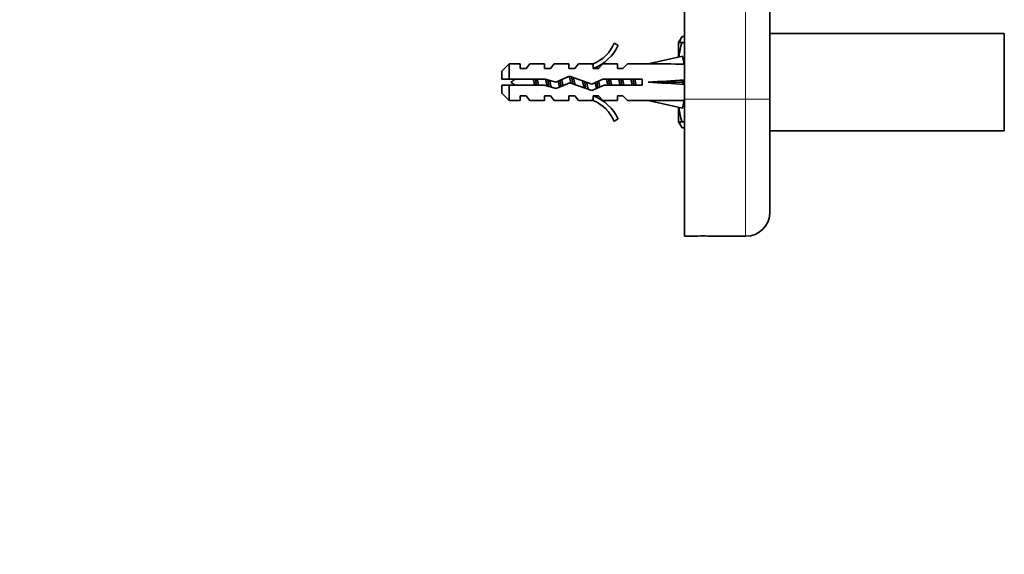
# Model space of a CAD drawing. Units: millimetres. Extents: x 0 to 1478, y 0 to 1758.
# Drawn here: x 1028 to 1189, y 1099 to 1186 of the extents above; entities that cross this region are included whole.
import ezdxf
from ezdxf import colors
from ezdxf.entities.mleader import LeaderData, LeaderLine
from ezdxf.math import Vec2, Vec3

# ---------------------------------------------------------------- set-up
doc = ezdxf.new("R2010")
doc.units = ezdxf.units.MM
doc.layers.add('DV4_Défaut', color=7, linetype='Continuous')
doc.layers.add('Défaut', color=7, linetype='Continuous')

# ---------------------------------------------------------------- blocks, each defined once
blk = doc.blocks.new('_DOT')
at = {"color": 0}
blk.add_line((0, 0), (-1, 0), dxfattribs=at)
at = {"color": 0, "const_width": 0.333}
blk.add_lwpolyline([(-0.1665, 0, 1), (0.1665, 0, 1)], format="xyb", close=True, dxfattribs=at)
blk = doc.blocks.new('SE3')
at = {"layer": 'DV4_Défaut', "color": 7, "linetype": 'Continuous', "lineweight": 35}
for p, q in [((1137, 1233.34), (1137, 1173.34)), ((1151, 1233.34), (1151, 1173.34)), ((1189.44, 1184.14), (1151, 1184.14)), ((1189.44, 1168.14), (1189.44, 1184.14)), ((1125.46, 1182.56), (1126.06, 1182.21)), ((1136.59, 1183.65), (1136, 1182.64)), ((1136, 1180.28), (1136, 1182.64)), ((1136.59, 1182.64), (1136, 1182.64)), ((1136.59, 1183.65), (1137, 1183.65)), ((1136.59, 1182.64), (1137, 1182.64)), ((1136.64, 1180.42), (1131.02, 1179.14)), ((1136.94, 1179.12), (1136.64, 1180.42)), ((1108.2, 1179.14), (1107, 1177.94)), ((1107, 1177.94), (1107, 1176.64)), ((1108.2, 1176.64), (1108.2, 1179.14)), ((1110, 1179.14), (1108.2, 1179.14)), ((1110, 1179.14), (1110, 1178.39)), ((1111, 1178.39), (1110, 1178.39)), ((1111.58, 1179.14), (1111, 1178.39)), ((1114, 1179.14), (1111.58, 1179.14)), ((1114, 1179.14), (1114, 1178.39)), ((1115, 1178.39), (1114, 1178.39)), ((1115, 1178.39), (1115.58, 1179.14)), ((1118, 1179.14), (1115.58, 1179.14)), ((1118, 1179.14), (1118, 1178.39)), ((1119, 1178.39), (1118, 1178.39)), ((1119, 1178.39), (1119.58, 1179.14)), ((1122, 1179.14), (1119.58, 1179.14)), ((1121.78, 1179.05), (1122, 1179.14)), ((1121.78, 1179.05), (1122, 1179.05)), ((1122, 1178.39), (1122, 1179.05)), ((1122.86, 1178.39), (1122, 1178.39)), ((1122.86, 1178.39), (1123.6, 1179.14)), ((1126, 1179.14), (1123.6, 1179.14)), ((1126, 1179.14), (1126, 1178.39)), ((1126.86, 1178.39), (1126, 1178.39)), ((1126.86, 1178.39), (1127.6, 1179.14)), ((1131.02, 1179.14), (1127.6, 1179.14)), ((1137, 1179.14), (1136.93, 1179.14)), ((1107, 1176.64), (1108.2, 1176.64)), ((1108.2, 1176.64), (1114.11, 1176.64)), ((1114.11, 1176.64), (1115.87, 1176.14)), ((1115.87, 1176.14), (1118.11, 1177.14)), ((1118.15, 1176.06), (1115.94, 1175.08)), ((1118.11, 1177.14), (1121.75, 1175.83)), ((1121.79, 1174.76), (1118.15, 1176.06)), ((1121.75, 1175.83), (1123.56, 1176.64)), ((1123.56, 1176.64), (1130.01, 1176.64)), ((1130.01, 1176.64), (1130.01, 1175.64)), ((1136.64, 1176.14), (1131.02, 1176.14)), ((1136.94, 1176.5), (1136.64, 1176.14)), ((1136.94, 1175.78), (1136.64, 1176.14)), ((1108.2, 1175.64), (1107, 1175.64)), ((1107, 1174.34), (1107, 1175.64)), ((1107, 1174.34), (1108.2, 1173.14)), ((1108.2, 1175.64), (1108.2, 1173.14)), ((1113.97, 1175.64), (1108.2, 1175.64)), ((1115.94, 1175.08), (1113.97, 1175.64)), ((1123.77, 1175.64), (1121.79, 1174.76)), ((1130.01, 1175.64), (1123.77, 1175.64)), ((1108.2, 1173.14), (1110, 1173.14)), ((1110, 1173.14), (1110, 1173.89)), ((1110, 1173.89), (1111, 1173.89)), ((1111, 1173.89), (1111.58, 1173.14)), ((1111.58, 1173.14), (1114, 1173.14)), ((1114, 1173.14), (1114, 1173.89)), ((1114, 1173.89), (1115, 1173.89)), ((1115, 1173.89), (1115.58, 1173.14)), ((1115.58, 1173.14), (1118, 1173.14)), ((1118, 1173.14), (1118, 1173.89)), ((1118, 1173.89), (1119, 1173.89)), ((1119, 1173.89), (1119.58, 1173.14)), ((1119.58, 1173.14), (1122, 1173.14)), ((1122, 1173.14), (1121.78, 1173.24)), ((1122, 1173.24), (1121.78, 1173.24)), ((1122, 1173.89), (1122.86, 1173.89)), ((1122, 1173.24), (1122, 1173.89)), ((1122.86, 1173.89), (1123.6, 1173.14)), ((1123.6, 1173.14), (1126, 1173.14)), ((1126, 1173.14), (1126, 1173.89)), ((1126, 1173.89), (1126.86, 1173.89)), ((1126.86, 1173.89), (1127.6, 1173.14)), ((1127.6, 1173.14), (1131.02, 1173.14)), ((1136.64, 1171.86), (1131.02, 1173.14)), ((1136.94, 1173.16), (1136.64, 1171.86)), ((1136.93, 1173.14), (1137, 1173.14)), ((1137, 1173.34), (1137, 1150.84)), ((1151, 1173.34), (1151, 1154.84)), ((1136, 1169.64), (1136, 1172)), ((1126.06, 1170.07), (1125.46, 1169.72)), ((1136, 1169.64), (1136.59, 1169.64)), ((1136, 1169.64), (1136.59, 1168.63)), ((1136.59, 1169.64), (1137, 1169.64)), ((1136.59, 1168.63), (1137, 1168.63)), ((1151, 1168.14), (1189.44, 1168.14)), ((1137, 1150.84), (1138.36, 1150.84)), ((1141.63, 1150.84), (1147, 1150.84))]:
    blk.add_line(p, q, dxfattribs=at)
at = {"layer": 'DV4_Défaut', "color": 7, "linetype": 'Continuous', "lineweight": 18}
for p, q in [((1147, 1173.34), (1147, 1233.34)), ((1112.88, 1176.64), (1112.88, 1176.34)), ((1137, 1173.34), (1147, 1173.34)), ((1147, 1150.84), (1147, 1173.34)), ((1151, 1173.34), (1147, 1173.34))]:
    blk.add_line(p, q, dxfattribs=at)
at = {"layer": 'DV4_Défaut', "color": 7, "linetype": 'Continuous', "lineweight": 35}
for centre, radius, start, end in [((1119.44, 1185.19), 6.57, 293.0263, 336.4591), ((1146.03, 1179.28), 10.03, 160.3966, 174.1341), ((1139.67, 1181.66), 3.67, 147.28, 164.5229), ((1119.44, 1185.19), 7.27, 290.7123, 335.8453), ((1112.88, 1170.51), 7.13, 120.7166, 127.8559), ((1112.88, 1181.77), 7.13, 232.1441, 239.2834), ((1119.44, 1167.09), 7.27, 24.1547, 69.2877), ((1119.44, 1167.09), 6.57, 23.5409, 66.9737), ((1146.18, 1173.03), 10.18, 185.8777, 199.4644), ((1139.75, 1170.64), 3.75, 195.5023, 212.3796), ((1147, 1154.84), 4, 270, 0), ((1140, 1128.4), 22.5, 85.7947, 94.206)]:
    blk.add_arc(centre, radius, start, end, dxfattribs=at)
for centre, major_axis, ratio, start_param, end_param in [((1117.89, 1176.14), (51.94, 0.76), 0.055876, 1.194522, 1.314474), ((1117.89, 1176.14), (51.94, 2.9), 0.014553, -1.316105, -1.196154), ((1117.89, 1176.14), (51.94, -2.9), 0.014553, 1.196154, 1.316105), ((1137.62, 1176.14), (0, 3), 0.228555, 1.450845, 1.690748), ((1117.89, 1176.14), (51.94, -0.76), 0.055876, -1.314474, -1.194522)]:
    blk.add_ellipse(centre, major_axis=major_axis, ratio=ratio, start_param=start_param, end_param=end_param, dxfattribs=at)
blk.add_open_spline([(1112.39, 1175.63), (1112.36, 1175.74), (1112.34, 1175.85), (1112.31, 1175.96), (1112.28, 1176.12), (1112.24, 1176.3), (1112.2, 1176.46), (1112.19, 1176.52), (1112.17, 1176.59), (1112.16, 1176.65)], degree=3, knots=[0, 0, 0, 0, 0.318578, 0.318578, 0.318578, 0.809852, 0.809852, 0.809852, 1, 1, 1, 1], dxfattribs=at)
for points, weights, knots in [([(1112.68, 1175.63), (1112.64, 1175.88), (1112.6, 1176.14), (1112.57, 1176.4), (1112.53, 1176.65)], [0.949754430582, 0.966501254722, 1, 0.966501254722, 0.949754430582], [0, 0, 0, 0.5, 0.5, 1, 1, 1]), ([(1112.88, 1176.34), (1112.9, 1176.24), (1112.92, 1176.14), (1112.97, 1175.88), (1113.03, 1175.64)], [0.969850071718, 0.982688006361, 1, 0.955674265726, 0.940679028045], [0, 0, 0, 0.280867, 0.280867, 1, 1, 1]), ([(1114.43, 1175.51), (1114.36, 1175.81), (1114.29, 1176.14), (1114.24, 1176.39), (1114.19, 1176.62)], [0.934749387685, 0.943798613487, 1, 0.957484666426, 0.941952860177], [0, 0, 0, 0.56932, 0.56932, 1, 1, 1]), ([(1114.72, 1175.42), (1114.66, 1175.77), (1114.6, 1176.14), (1114.58, 1176.33), (1114.55, 1176.53)], [0.938826013535, 0.952746379704, 1, 0.974631478527, 0.958870179615], [0, 0, 0, 0.650678, 0.650678, 1, 1, 1]), ([(1114.86, 1176.43), (1114.89, 1176.29), (1114.92, 1176.14), (1115.01, 1175.68), (1115.11, 1175.3)], [0.958706229263, 0.974499325971, 1, 0.924123758319, 0.934192228759], [0, 0, 0, 0.251543, 0.251543, 1, 1, 1]), ([(1116.48, 1175.3), (1116.38, 1175.68), (1116.29, 1176.14), (1116.27, 1176.23), (1116.26, 1176.32)], [0.93411562275, 0.924417256105, 1, 0.984445367805, 0.972502563368], [0, 0, 0, 0.829328, 0.829328, 1, 1, 1]), ([(1116.72, 1175.42), (1116.66, 1175.77), (1116.6, 1176.14), (1116.58, 1176.3), (1116.56, 1176.45)], [0.938763095718, 0.952639299799, 1, 0.979330111417, 0.965038212485], [0, 0, 0, 0.696168, 0.696168, 1, 1, 1]), ([(1116.83, 1176.57), (1116.88, 1176.36), (1116.92, 1176.14), (1116.98, 1175.84), (1117.04, 1175.57)], [0.945482579602, 0.961914664031, 1, 0.949620434417, 0.937130150833], [0, 0, 0, 0.430514, 0.430514, 1, 1, 1]), ([(1118.32, 1176), (1118.31, 1176.07), (1118.29, 1176.14), (1118.18, 1176.7), (1118.06, 1177.13)], [0.97748894468, 0.987596063225, 1, 0.908454177857, 0.942016216287], [0, 0, 0, 0.119326, 0.119326, 1, 1, 1]), ([(1118.64, 1175.88), (1118.62, 1176.01), (1118.6, 1176.14), (1118.54, 1176.61), (1118.46, 1177.03)], [0.970067310962, 0.982834264935, 1, 0.941163347038, 0.934004427461], [0, 0, 0, 0.225858, 0.225858, 1, 1, 1]), ([(1118.74, 1176.92), (1118.84, 1176.56), (1118.92, 1176.14), (1118.96, 1175.94), (1119, 1175.75)], [0.933148087529, 0.930001204256, 1, 0.965831526839, 0.949091500431], [0, 0, 0, 0.6719846, 0.6719846, 1, 1, 1]), ([(1120.51, 1175.2), (1120.39, 1175.61), (1120.29, 1176.14), (1120.27, 1176.26), (1120.24, 1176.38)], [0.938573931366, 0.913711620663, 1, 0.97902789742, 0.964621652831], [0, 0, 0, 0.804475, 0.804475, 1, 1, 1]), ([(1120.78, 1175.1), (1120.69, 1175.58), (1120.6, 1176.14), (1120.6, 1176.2), (1120.59, 1176.25)], [0.933158622541, 0.929886229443, 1, 0.992666160399, 0.986135237243], [0, 0, 0, 0.905306, 0.905306, 1, 1, 1]), ([(1122.76, 1175.18), (1122.68, 1175.63), (1122.6, 1176.14), (1122.6, 1176.18), (1122.59, 1176.21)], [0.933105842219, 0.935510544723, 1, 0.995364586468, 0.991049936114], [0, 0, 0, 0.9329414, 0.9329414, 1, 1, 1]), ([(1122.88, 1176.34), (1122.9, 1176.24), (1122.92, 1176.14), (1123, 1175.7), (1123.1, 1175.32)], [0.969908228583, 0.98272720325, 1, 0.926592386747, 0.933628049096], [0, 0, 0, 0.19048, 0.19048, 1, 1, 1]), ([(1124.4, 1175.64), (1124.34, 1175.88), (1124.29, 1176.14), (1124.24, 1176.4), (1124.18, 1176.64)], [0.940679028045, 0.955674265726, 1, 0.955674265726, 0.940679028045], [0, 0, 0, 0.5, 0.5, 1, 1, 1]), ([(1124.68, 1175.63), (1124.64, 1175.88), (1124.6, 1176.14), (1124.57, 1176.4), (1124.53, 1176.65)], [0.949754430582, 0.966501254722, 1, 0.966501254722, 0.949754430582], [0, 0, 0, 0.5, 0.5, 1, 1, 1]), ([(1124.81, 1176.65), (1124.87, 1176.4), (1124.92, 1176.14), (1124.97, 1175.88), (1125.03, 1175.64)], [0.940551131009, 0.955484439665, 1, 0.955674265726, 0.940679028045], [0, 0, 0, 0.501068, 0.501068, 1, 1, 1]), ([(1126.4, 1175.64), (1126.34, 1175.88), (1126.29, 1176.14), (1126.24, 1176.4), (1126.18, 1176.64)], [0.940679028045, 0.955674265726, 1, 0.955674265726, 0.940679028045], [0, 0, 0, 0.5, 0.5, 1, 1, 1]), ([(1126.68, 1175.63), (1126.64, 1175.88), (1126.6, 1176.14), (1126.57, 1176.4), (1126.53, 1176.65)], [0.949754430582, 0.966501254722, 1, 0.966501254722, 0.949754430582], [0, 0, 0, 0.5, 0.5, 1, 1, 1]), ([(1126.81, 1176.65), (1126.87, 1176.4), (1126.92, 1176.14), (1126.97, 1175.88), (1127.03, 1175.64)], [0.940551131009, 0.955484439665, 1, 0.955674265726, 0.940679028045], [0, 0, 0, 0.501068, 0.501068, 1, 1, 1]), ([(1128.4, 1175.64), (1128.34, 1175.88), (1128.29, 1176.14), (1128.24, 1176.4), (1128.18, 1176.64)], [0.940679028045, 0.955674265726, 1, 0.955674265726, 0.940679028045], [0, 0, 0, 0.5, 0.5, 1, 1, 1]), ([(1128.68, 1175.63), (1128.64, 1175.88), (1128.6, 1176.14), (1128.57, 1176.4), (1128.53, 1176.65)], [0.949754430582, 0.966501254722, 1, 0.966501254722, 0.949754430582], [0, 0, 0, 0.5, 0.5, 1, 1, 1]), ([(1128.81, 1176.65), (1128.87, 1176.4), (1128.92, 1176.14), (1128.97, 1175.88), (1129.03, 1175.64)], [0.940551131009, 0.955484439665, 1, 0.955674265726, 0.940679028045], [0, 0, 0, 0.501068, 0.501068, 1, 1, 1])]:
    blk.add_rational_spline(points, weights, degree=2, knots=knots, dxfattribs=at)
blk.add_open_spline([(1112.81, 1176.64), (1112.83, 1176.55), (1112.86, 1176.44), (1112.88, 1176.34)], degree=3, dxfattribs=at)
for points, weights in [([(1120.92, 1176.13), (1121.06, 1175.39), (1121.22, 1174.94)], [0.998041160036, 0.882635946048, 0.972038962114]), ([(1122.54, 1175.09), (1122.42, 1175.5), (1122.3, 1176.08)], [0.948139448691, 0.903737786804, 0.989668681187])]:
    blk.add_rational_spline(points, weights, degree=2, dxfattribs=at)

msp = doc.modelspace()

# ---------------------------------------------------------------- block references
at = {"layer": 'Défaut'}
msp.add_blockref('SE3', (0, 0), dxfattribs=at)

# ---------------------------------------------------------------- leaders
at = {"layer": 'Défaut', "color": 7, "linetype": 'Continuous', "lineweight": 18}
ml = msp.add_multileader_mtext('Standard', dxfattribs=at)
ml.set_content('{\\pxsm0.9;\\fSolid Edge ISO|b1||i0||c0|p34;\\W1.;25/06/2019\\P}', color=256)
ml.set_leader_properties()
ml.set_arrow_properties(name='DOT')
ml.build(insert=Vec2(0, 0))
ml.multileader.update_dxf_attribs({"leader_type": 0, "dogleg_length": 0, "arrow_head_size": 12})
ctx = ml.context
ctx.base_point, ctx.char_height, ctx.arrow_head_size, ctx.landing_gap_size = Vec3(1390.41, 1750.71), 12, 12, 4.2
notes = []
notes.append((ctx, [(0, (0, 0, 0), (0, 0), (1, 0), 1, [])]))
ctx.mtext.insert = Vec3(1392.41, 1756.83)
for ctx, leaders in notes:
    for number, flags, end, landing, length, lines in leaders:
        leader = LeaderData()
        leader.index, (leader.has_last_leader_line, leader.has_dogleg_vector, leader.attachment_direction) = number, flags
        leader.last_leader_point, leader.dogleg_vector, leader.dogleg_length = Vec3(end), Vec3(landing), length
        for number, points, colour, breaks in lines:
            line = LeaderLine()
            line.index, line.vertices, line.color, line.breaks = number, Vec3.list(points), colors.encode_raw_color(colour), breaks
            leader.lines.append(line)
        ctx.leaders.append(leader)

doc.saveas('drawing.dxf')
